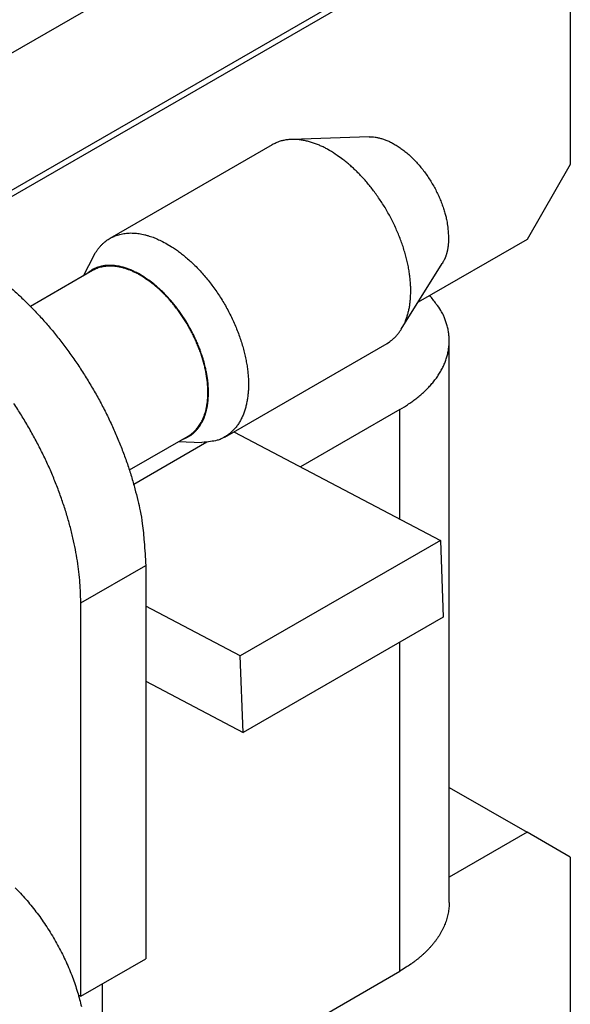
# Model space of a CAD drawing. Units: millimetres. Extents: x 11 to 751, y 29 to 435.
# Drawn here: x 402 to 409, y 159 to 172 of the extents above; entities that cross this region are included whole.
import ezdxf

# ---------------------------------------------------------------- set-up
doc = ezdxf.new("R2010")
doc.units = ezdxf.units.MM
doc.header["$MEASUREMENT"] = 0
doc.layers.get('0').update_dxf_attribs({"lineweight": 30})

msp = doc.modelspace()

# ---------------------------------------------------------------- linework, layer by layer
at = {"linetype": 'Continuous'}
for p, q in [((399.57, 170.363), (408.374, 175.446)), ((409.081, 174.058), (400.878, 169.322)), ((409.222, 174.058), (400.949, 169.281)), ((409.222, 174.058), (409.222, 170.261)), ((406.594, 170.623), (405.58, 170.589)), ((405.326, 170.519), (403.204, 169.294)), ((409.222, 170.261), (408.657, 169.281)), ((408.657, 169.281), (407.233, 168.459)), ((402.994, 169.07), (402.852, 168.802)), ((407.013, 168.106), (407.549, 168.967)), ((402.976, 168.874), (402.164, 168.405)), ((404.704, 166.696), (406.826, 167.921)), ((407.639, 160.606), (407.639, 167.955)), ((406.995, 167.056), (405.694, 166.305)), ((406.995, 165.62), (406.995, 167.056)), ((403.458, 166.265), (404.226, 166.709)), ((404.823, 166.765), (407.524, 165.341)), ((404.47, 166.627), (403.515, 166.076)), ((404.102, 166.637), (404.405, 166.626)), ((407.524, 165.341), (404.907, 163.831)), ((407.524, 165.341), (407.561, 164.341)), ((402.823, 164.525), (403.671, 165.015)), ((403.671, 165.015), (403.671, 159.871)), ((402.823, 159.381), (402.823, 164.525)), ((404.907, 163.831), (403.671, 164.482)), ((407.561, 164.341), (404.944, 162.831)), ((406.995, 159.708), (406.995, 164.015)), ((404.944, 162.831), (404.907, 163.831)), ((403.671, 163.501), (404.944, 162.831)), ((407.639, 162.112), (408.657, 161.525)), ((408.657, 161.525), (407.639, 160.937)), ((409.222, 161.198), (408.657, 161.525)), ((409.222, 161.198), (409.222, 157.401)), ((402.823, 159.381), (403.671, 159.871)), ((404.732, 158.401), (406.995, 159.708)), ((403.106, 148.889), (403.106, 159.545)), ((402.79, 159.4), (402.823, 159.381))]:
    msp.add_line(p, q, dxfattribs=at)
for points in [[(406.076, 170.445), (406.052, 170.458, 0.005177), (406.028, 170.471, 0.005089), (406.003, 170.484, 0.005166), (405.979, 170.496, 0.005449), (405.954, 170.507, 0.005672), (405.929, 170.518, 0.005883), (405.904, 170.528, 0.006094), (405.878, 170.537, 0.006354), (405.852, 170.546, 0.006597), (405.827, 170.554, 0.006876), (405.801, 170.562, 0.007139), (405.775, 170.568, 0.007437), (405.748, 170.574, 0.007732), (405.722, 170.579, 0.008075), (405.696, 170.583, 0.008362), (405.67, 170.586, 0.008645), (405.644, 170.588, 0.009055), (405.618, 170.589, 0.009626), (405.592, 170.589, 0.009661), (405.566, 170.588, 0.00929), (405.541, 170.587, 0.01066), (405.516, 170.584, 0.013291), (405.49, 170.579, 0.010251), (405.466, 170.574, 0.003267), (405.444, 170.569, 0.015196), (405.417, 170.56, 0.027304), (405.377, 170.543, 0.013427), (405.326, 170.519, 0.007032)], [(406.594, 170.623), (406.631, 170.622, -0.023886), (406.67, 170.619, -0.020471), (406.712, 170.611, -0.018681), (406.755, 170.6, -0.01867), (406.801, 170.585, -0.017824), (406.848, 170.566, -0.016921), (406.896, 170.542, -0.015903), (406.946, 170.513, -0.015231), (406.996, 170.48, -0.014397), (407.047, 170.443, -0.013783), (407.098, 170.401, -0.013102), (407.148, 170.355, -0.012607), (407.198, 170.305, -0.012102), (407.246, 170.251, -0.011735), (407.293, 170.194, -0.011364), (407.337, 170.135, -0.011048), (407.379, 170.073, -0.010894), (407.418, 170.009, -0.010852), (407.454, 169.945, -0.01057), (407.487, 169.88, -0.009999), (407.516, 169.816, -0.010698), (407.542, 169.751, -0.01221), (407.564, 169.686, -0.010123), (407.583, 169.626, -0.005079), (407.598, 169.572, -0.013136), (407.611, 169.508, -0.023021), (407.622, 169.417, -0.013214), (407.631, 169.302, -0.007832)], [(406.826, 167.921), (406.858, 167.942, 0.017389), (406.889, 167.964, 0.018585), (406.917, 167.989, 0.018486), (406.944, 168.015, 0.017176), (406.968, 168.043, 0.016465), (406.99, 168.072, 0.015567), (407.011, 168.103, 0.015135), (407.03, 168.135, 0.01487), (407.049, 168.171, 0.014198), (407.066, 168.21, 0.014099), (407.081, 168.251, 0.013737), (407.095, 168.294, 0.013339), (407.107, 168.341, 0.01281), (407.118, 168.39, 0.012465), (407.126, 168.442, 0.011976), (407.132, 168.496, 0.0116), (407.135, 168.553, 0.011129), (407.136, 168.612, 0.01078), (407.135, 168.674, 0.010357), (407.131, 168.737, 0.010038), (407.124, 168.803, 0.009668), (407.114, 168.87, 0.009387), (407.102, 168.939, 0.009075), (407.086, 169.009, 0.008835), (407.068, 169.08, 0.008579), (407.047, 169.151, 0.008378), (407.023, 169.223, 0.008177), (406.997, 169.295, 0.008014), (406.968, 169.367, 0.007863), (406.936, 169.439, 0.007737), (406.903, 169.509, 0.007632), (406.867, 169.579, 0.007535), (406.829, 169.647, 0.007478), (406.79, 169.714, 0.007422), (406.748, 169.778, 0.00739), (406.706, 169.841, 0.007322), (406.662, 169.902, 0.007381), (406.618, 169.96, 0.007477), (406.572, 170.015, 0.007379), (406.527, 170.068, 0.00702), (406.481, 170.118, 0.007627), (406.434, 170.166, 0.008859), (406.386, 170.211, 0.007239), (406.341, 170.252, 0.003355), (406.301, 170.288, 0.009621), (406.25, 170.327, 0.016887), (406.174, 170.38, 0.009294), (406.076, 170.445, 0.00536)], [(402.994, 169.07), (403.012, 169.102, -0.014008), (403.032, 169.132, -0.014372), (403.053, 169.161, -0.014804), (403.075, 169.188, -0.015439), (403.099, 169.214, -0.015961), (403.125, 169.237, -0.016336), (403.151, 169.259, -0.016634), (403.179, 169.279, -0.016852), (403.208, 169.297, -0.016954), (403.238, 169.312, -0.016929), (403.27, 169.326, -0.01679), (403.302, 169.338, -0.016533), (403.335, 169.347, -0.016198), (403.369, 169.355, -0.01578), (403.404, 169.36, -0.015253), (403.439, 169.363, -0.01462), (403.475, 169.365, -0.014138), (403.512, 169.364, -0.013733), (403.549, 169.361, -0.012802), (403.586, 169.357, -0.011514), (403.623, 169.35, -0.011918), (403.66, 169.342, -0.013143), (403.699, 169.331, -0.009766), (403.735, 169.32, -0.003941), (403.768, 169.309, -0.012304), (403.809, 169.292, -0.019193), (403.872, 169.262, -0.009109), (403.954, 169.22, -0.004833)], [(407.631, 169.302), (407.631, 169.29, -0.003275), (407.631, 169.278, -0.003236), (407.631, 169.266, -0.003266), (407.63, 169.254, -0.003381), (407.629, 169.243, -0.003468), (407.628, 169.231, -0.003549), (407.627, 169.219, -0.003629), (407.626, 169.207, -0.003726), (407.625, 169.195, -0.003815), (407.623, 169.184, -0.003916), (407.621, 169.172, -0.00401), (407.62, 169.161, -0.004115), (407.617, 169.149, -0.004219), (407.615, 169.137, -0.004343), (407.613, 169.126, -0.004438), (407.61, 169.115, -0.004527), (407.607, 169.103, -0.004685), (407.604, 169.092, -0.004922), (407.6, 169.081, -0.004889), (407.597, 169.07, -0.004658), (407.593, 169.059, -0.005309), (407.589, 169.048, -0.006579), (407.585, 169.037, -0.005048), (407.581, 169.027, -0.001585), (407.577, 169.018, -0.007488), (407.571, 169.007, -0.013529), (407.562, 168.99, -0.006729), (407.549, 168.967, -0.003557)], [(403.954, 169.22), (404.006, 169.189, -0.011167), (404.059, 169.154, -0.010076), (404.112, 169.115, -0.009481), (404.166, 169.073, -0.009505), (404.22, 169.027, -0.009306), (404.275, 168.978, -0.009089), (404.329, 168.925, -0.008852), (404.383, 168.869, -0.008735), (404.435, 168.809, -0.008571), (404.487, 168.746, -0.008473), (404.538, 168.681, -0.008355), (404.587, 168.613, -0.008297), (404.635, 168.542, -0.008234), (404.68, 168.47, -0.008211), (404.723, 168.396, -0.008199), (404.763, 168.32, -0.008213), (404.801, 168.244, -0.008254), (404.836, 168.167, -0.008305), (404.868, 168.09, -0.008399), (404.897, 168.013, -0.008485), (404.922, 167.937, -0.008636), (404.945, 167.862, -0.008764), (404.964, 167.788, -0.008961), (404.98, 167.715, -0.009108), (404.993, 167.644, -0.009383), (405.003, 167.575, -0.00962), (405.01, 167.509, -0.009863), (405.014, 167.445, -0.009989), (405.015, 167.384, -0.010523), (405.014, 167.324, -0.010841), (405.01, 167.267, -0.011352), (405.003, 167.21, -0.012286), (404.994, 167.154, -0.013096), (404.982, 167.099, -0.014218), (404.967, 167.046, -0.015298), (404.949, 166.995, -0.016377), (404.927, 166.946, -0.017698), (404.903, 166.9, -0.019386), (404.876, 166.857, -0.020099), (404.845, 166.816, -0.019905), (404.812, 166.78, -0.022893), (404.776, 166.746, -0.028274), (404.735, 166.717, -0.022293), (404.695, 166.691, -0.008458), (404.658, 166.67, -0.031157), (404.606, 166.653, -0.052192), (404.52, 166.638, -0.02448), (404.405, 166.626, -0.012521)], [(403.601, 168.82), (403.577, 168.834, 0.006241), (403.552, 168.847, 0.006204), (403.527, 168.859, 0.006335), (403.502, 168.87, 0.006692), (403.477, 168.881, 0.006993), (403.452, 168.891, 0.007278), (403.427, 168.901, 0.007571), (403.401, 168.909, 0.007915), (403.376, 168.917, 0.008251), (403.35, 168.923, 0.008619), (403.325, 168.929, 0.008979), (403.299, 168.933, 0.009368), (403.274, 168.937, 0.009762), (403.249, 168.94, 0.010192), (403.224, 168.941, 0.010566), (403.199, 168.941, 0.010912), (403.175, 168.941, 0.011404), (403.15, 168.939, 0.01205), (403.126, 168.936, 0.012078), (403.103, 168.932, 0.011595), (403.08, 168.927, 0.013114), (403.057, 168.92, 0.01602), (403.034, 168.912, 0.012402), (403.013, 168.904, 0.004337), (402.994, 168.896, 0.017735), (402.972, 168.883, 0.03087), (402.939, 168.86, 0.015054), (402.897, 168.828, 0.007903)], [(403.601, 168.812), (403.581, 168.823, 0.005177), (403.561, 168.834, 0.005089), (403.541, 168.844, 0.005166), (403.52, 168.854, 0.005449), (403.499, 168.864, 0.005672), (403.478, 168.873, 0.005883), (403.457, 168.881, 0.006094), (403.436, 168.889, 0.006354), (403.415, 168.896, 0.006597), (403.393, 168.903, 0.006876), (403.372, 168.909, 0.007139), (403.35, 168.915, 0.007437), (403.328, 168.919, 0.007732), (403.306, 168.924, 0.008075), (403.285, 168.927, 0.008361), (403.263, 168.929, 0.008645), (403.241, 168.931, 0.009055), (403.219, 168.932, 0.009626), (403.198, 168.932, 0.009661), (403.176, 168.932, 0.009289), (403.155, 168.93, 0.01066), (403.134, 168.927, 0.013291), (403.113, 168.924, 0.010251), (403.093, 168.92, 0.003267), (403.075, 168.916, 0.015196), (403.052, 168.908, 0.027304), (403.019, 168.894, 0.013427), (402.976, 168.874, 0.007032)], [(404.147, 166.663), (404.182, 166.676, 0.021731), (404.216, 166.692, 0.022226), (404.249, 166.711, 0.022242), (404.28, 166.733, 0.022112), (404.308, 166.758, 0.021748), (404.335, 166.785, 0.021075), (404.36, 166.815, 0.02025), (404.383, 166.847, 0.019295), (404.403, 166.881, 0.01829), (404.422, 166.917, 0.017207), (404.438, 166.955, 0.016147), (404.452, 166.995, 0.01506), (404.463, 167.036, 0.014126), (404.473, 167.078, 0.013214), (404.481, 167.121, 0.012278), (404.486, 167.165, 0.011327), (404.49, 167.209, 0.010842), (404.491, 167.254, 0.010205), (404.491, 167.301, 0.00967), (404.49, 167.349, 0.009524), (404.486, 167.399, 0.009202), (404.48, 167.451, 0.009025), (404.472, 167.505, 0.008785), (404.462, 167.559, 0.008612), (404.449, 167.616, 0.008392), (404.434, 167.673, 0.008259), (404.417, 167.731, 0.008087), (404.398, 167.79, 0.007977), (404.377, 167.849, 0.007846), (404.353, 167.909, 0.007767), (404.327, 167.968, 0.007677), (404.299, 168.028, 0.007624), (404.269, 168.086, 0.007579), (404.237, 168.144, 0.007568), (404.203, 168.201, 0.007547), (404.168, 168.257, 0.007519), (404.131, 168.312, 0.007602), (404.093, 168.364, 0.007759), (404.054, 168.415, 0.007664), (404.014, 168.464, 0.007311), (403.974, 168.51, 0.008018), (403.932, 168.555, 0.009449), (403.889, 168.598, 0.007666), (403.848, 168.637, 0.003394), (403.811, 168.67, 0.010432), (403.764, 168.708, 0.018601), (403.693, 168.758, 0.010173), (403.601, 168.82, 0.005791)], [(404.226, 166.709), (404.253, 166.726, 0.017382), (404.278, 166.745, 0.018578), (404.302, 166.765, 0.01848), (404.324, 166.787, 0.017171), (404.344, 166.81, 0.016461), (404.363, 166.834, 0.015564), (404.38, 166.86, 0.015134), (404.396, 166.887, 0.01487), (404.412, 166.917, 0.014198), (404.426, 166.949, 0.014099), (404.439, 166.983, 0.013737), (404.451, 167.02, 0.013339), (404.461, 167.058, 0.01281), (404.469, 167.099, 0.012465), (404.476, 167.142, 0.011976), (404.481, 167.188, 0.0116), (404.484, 167.235, 0.011129), (404.485, 167.284, 0.01078), (404.483, 167.336, 0.010357), (404.48, 167.389, 0.010038), (404.474, 167.443, 0.009668), (404.466, 167.499, 0.009387), (404.456, 167.557, 0.009075), (404.443, 167.615, 0.008835), (404.428, 167.674, 0.008579), (404.41, 167.734, 0.008378), (404.39, 167.794, 0.008177), (404.368, 167.854, 0.008014), (404.344, 167.914, 0.007863), (404.318, 167.973, 0.007737), (404.29, 168.032, 0.007632), (404.26, 168.09, 0.007535), (404.229, 168.147, 0.007478), (404.196, 168.203, 0.007422), (404.161, 168.256, 0.00739), (404.126, 168.309, 0.007322), (404.09, 168.359, 0.007381), (404.052, 168.408, 0.007477), (404.015, 168.454, 0.007379), (403.977, 168.498, 0.00702), (403.938, 168.54, 0.007627), (403.899, 168.579, 0.008859), (403.86, 168.617, 0.007239), (403.822, 168.651, 0.003355), (403.788, 168.681, 0.009621), (403.746, 168.714, 0.016887), (403.683, 168.758, 0.009294), (403.601, 168.812, 0.00536)], [(401.908, 168.646, -0.009072), (402.024, 168.542, -0.008859), (402.139, 168.43, -0.008628), (402.254, 168.311, -0.008509), (402.368, 168.186, -0.008346), (402.479, 168.054, -0.008245), (402.588, 167.916, -0.008123), (402.694, 167.772, -0.008055), (402.796, 167.624, -0.007988), (402.894, 167.471, -0.007965), (402.988, 167.315, -0.007927), (403.077, 167.156, -0.00789), (403.16, 166.995, -0.007965), (403.237, 166.832, -0.008126), (403.308, 166.668, -0.008019), (403.373, 166.505, -0.00765), (403.432, 166.343, -0.008387), (403.484, 166.181, -0.009885), (403.53, 166.018, -0.008027), (403.568, 165.866, -0.003568), (403.6, 165.73, -0.010928), (403.627, 165.564, -0.019528), (403.651, 165.323, -0.010721), (403.671, 165.015, -0.006111)], [(406.995, 167.056), (407.053, 167.091, 0.008889), (407.109, 167.128, 0.008859), (407.164, 167.166, 0.009128), (407.217, 167.206, 0.009848), (407.267, 167.248, 0.010475), (407.315, 167.291, 0.011079), (407.361, 167.336, 0.011709), (407.404, 167.383, 0.012445), (407.444, 167.431, 0.013172), (407.48, 167.48, 0.013949), (407.513, 167.531, 0.014709), (407.543, 167.583, 0.015491), (407.569, 167.636, 0.016246), (407.591, 167.69, 0.016995), (407.609, 167.744, 0.017594), (407.623, 167.8, 0.018048), (407.632, 167.855, 0.018612), (407.638, 167.911, 0.019248), (407.639, 167.967, 0.018883), (407.636, 168.023, 0.017715), (407.629, 168.078, 0.019173), (407.617, 168.134, 0.022106), (407.6, 168.191, 0.016626), (407.582, 168.243, 0.006381), (407.563, 168.291, 0.021793), (407.53, 168.349, 0.034475), (407.47, 168.436, 0.015993), (407.385, 168.547, 0.008282)], [(402.823, 164.525), (402.82, 164.655, 0.010837), (402.812, 164.79, 0.00982), (402.798, 164.93, 0.009257), (402.778, 165.075, 0.009267), (402.752, 165.224, 0.009072), (402.72, 165.376, 0.008859), (402.681, 165.532, 0.008628), (402.636, 165.691, 0.008509), (402.583, 165.852, 0.008346), (402.525, 166.015, 0.008245), (402.46, 166.178, 0.008123), (402.389, 166.342, 0.008055), (402.311, 166.505, 0.007988), (402.228, 166.666, 0.007965), (402.139, 166.825, 0.007927), (402.046, 166.981, 0.00789), (401.948, 167.134, 0.007965)], [(401.965, 160.798, -0.008628), (402.035, 160.726, -0.008509), (402.103, 160.65, -0.008346), (402.171, 160.57, -0.008245), (402.237, 160.486, -0.008123), (402.301, 160.399, -0.008055), (402.363, 160.309, -0.007988), (402.423, 160.217, -0.007965), (402.479, 160.122, -0.007927), (402.533, 160.025, -0.00789), (402.583, 159.928, -0.007965), (402.63, 159.829, -0.008126), (402.674, 159.73, -0.008019), (402.713, 159.631, -0.00765), (402.748, 159.533, -0.008387), (402.78, 159.435, -0.009885), (402.808, 159.336, -0.008027), (402.831, 159.244, -0.003568)], [(407.639, 160.606), (407.638, 160.571, -0.011831), (407.636, 160.536, -0.011853), (407.632, 160.501, -0.011773), (407.626, 160.466, -0.011648), (407.618, 160.431, -0.011499), (407.609, 160.397, -0.011311), (407.598, 160.363, -0.011096), (407.586, 160.329, -0.010855), (407.572, 160.295, -0.010599), (407.557, 160.262, -0.010321), (407.54, 160.229, -0.010034), (407.522, 160.196, -0.009728), (407.502, 160.164, -0.009435), (407.481, 160.133, -0.009139), (407.458, 160.102, -0.00882), (407.434, 160.071, -0.00847), (407.409, 160.041, -0.008241), (407.383, 160.011, -0.00808), (407.356, 159.982, -0.007603), (407.327, 159.954, -0.006903), (407.298, 159.927, -0.007272), (407.268, 159.9, -0.008198), (407.235, 159.873, -0.006137), (407.204, 159.848, -0.002379), (407.175, 159.825, -0.008001), (407.137, 159.798, -0.01286), (407.076, 159.759, -0.006166), (406.995, 159.708, -0.003276)]]:
    msp.add_lwpolyline(points, format="xyb", dxfattribs=at)

doc.saveas('drawing.dxf')
